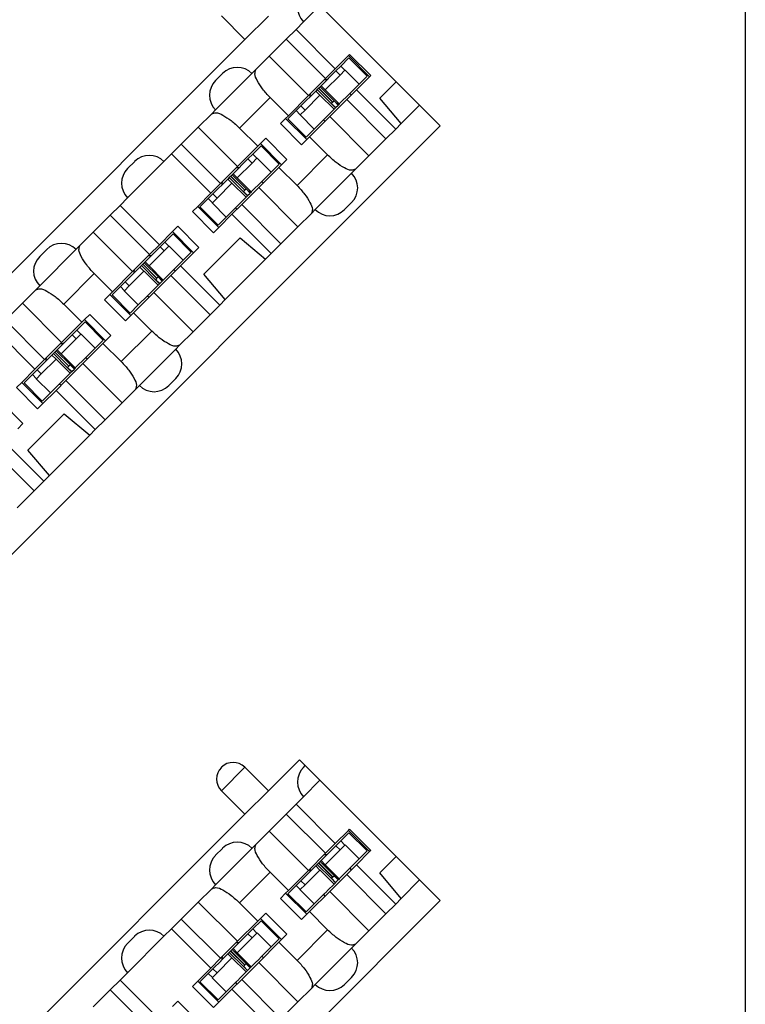
# Model space of a CAD drawing. Units: inches. Extents: x -8.5 to 8.5, y -5.5 to 5.5.
# Drawn here: x -3.8 to -2.9, y -2.8 to -1.6 of the extents above; entities that cross this region are included whole.
import ezdxf

# ---------------------------------------------------------------- set-up
doc = ezdxf.new("R2010")
doc.units = ezdxf.units.IN
doc.header["$MEASUREMENT"] = 0

# ---------------------------------------------------------------- blocks, each defined once
blk = doc.blocks.new('110IDC3_8__12', base_point=(-3.4629, -1.7805))
at = {"color": 7, "linetype": 'Continuous'}
for p, q in [((-3.3894, -1.6851), (-3.3993, -1.6951)), ((-3.3894, -1.6851), (-3.3674, -1.707)), ((-3.3993, -1.6951), (-3.405, -1.7008)), ((-3.405, -1.7008), (-3.4229, -1.7187)), ((-3.418, -1.7237), (-3.4001, -1.7057)), ((-3.4001, -1.7057), (-3.3944, -1.7)), ((-3.3944, -1.7), (-3.3941, -1.6998)), ((-3.3941, -1.6998), (-3.3772, -1.7167)), ((-3.3772, -1.7167), (-3.3674, -1.707)), ((-3.4257, -1.7215), (-3.4241, -1.7198)), ((-3.4229, -1.7187), (-3.4241, -1.7198)), ((-3.4241, -1.7198), (-3.4071, -1.7368)), ((-3.4229, -1.7187), (-3.418, -1.7237)), ((-3.3772, -1.7167), (-3.3883, -1.7279)), ((-3.4293, -1.725), (-3.4472, -1.743)), ((-3.4423, -1.7479), (-3.4244, -1.73)), ((-3.4276, -1.7233), (-3.4293, -1.725)), ((-3.4293, -1.725), (-3.4244, -1.73)), ((-3.4276, -1.7233), (-3.4259, -1.7217)), ((-3.4106, -1.7403), (-3.4276, -1.7233)), ((-3.4258, -1.7215), (-3.4259, -1.7216)), ((-3.4089, -1.7386), (-3.4259, -1.7216)), ((-3.4259, -1.7217), (-3.4259, -1.7216)), ((-3.4258, -1.7215), (-3.4257, -1.7215)), ((-3.4088, -1.7385), (-3.4258, -1.7215)), ((-3.4244, -1.73), (-3.4243, -1.7299)), ((-3.4243, -1.7299), (-3.4073, -1.7469)), ((-3.4011, -1.7406), (-3.418, -1.7237)), ((-3.3883, -1.7279), (-3.4011, -1.7406)), ((-3.3883, -1.7279), (-3.3865, -1.7297)), ((-3.4472, -1.743), (-3.4529, -1.7486)), ((-3.4106, -1.7403), (-3.4105, -1.7401)), ((-3.4057, -1.7453), (-3.4106, -1.7403)), ((-3.4105, -1.7401), (-3.409, -1.7386)), ((-3.4105, -1.7401), (-3.4055, -1.7451)), ((-3.4104, -1.74), (-3.4054, -1.745)), ((-3.409, -1.7386), (-3.4089, -1.7386)), ((-3.4088, -1.7384), (-3.4072, -1.7369)), ((-3.4088, -1.7385), (-3.4088, -1.7384)), ((-3.4073, -1.737), (-3.4023, -1.7419)), ((-3.4072, -1.7369), (-3.4071, -1.7368)), ((-3.4023, -1.7419), (-3.4072, -1.7369)), ((-3.4071, -1.7368), (-3.4021, -1.7417)), ((-3.4054, -1.745), (-3.4023, -1.7419)), ((-3.4021, -1.7417), (-3.4023, -1.7419)), ((-3.4023, -1.7419), (-3.4023, -1.7419)), ((-3.4011, -1.7406), (-3.4021, -1.7417)), ((-3.4529, -1.7486), (-3.4629, -1.7586)), ((-3.4482, -1.7538), (-3.448, -1.7536)), ((-3.4312, -1.7708), (-3.4482, -1.7538)), ((-3.448, -1.7536), (-3.4423, -1.7479)), ((-3.4073, -1.7469), (-3.4201, -1.7597)), ((-3.4057, -1.7453), (-3.4073, -1.7469)), ((-3.4055, -1.7451), (-3.4057, -1.7453)), ((-3.4055, -1.7451), (-3.4054, -1.745)), ((-3.4629, -1.7586), (-3.441, -1.7805)), ((-3.4201, -1.7597), (-3.4312, -1.7708)), ((-3.4201, -1.7597), (-3.4183, -1.7615)), ((-3.441, -1.7805), (-3.4312, -1.7708))]:
    blk.add_line(p, q, dxfattribs=at)
at = {"color": 3, "linetype": 'Continuous'}
for p, q in [((-3.3944, -1.7), (-3.3993, -1.6951)), ((-3.405, -1.7008), (-3.4001, -1.7057)), ((-3.409, -1.7386), (-3.4259, -1.7217)), ((-3.4088, -1.7384), (-3.4257, -1.7215)), ((-3.4423, -1.7479), (-3.4472, -1.743)), ((-3.4529, -1.7486), (-3.448, -1.7536))]:
    blk.add_line(p, q, dxfattribs=at)
blk = doc.blocks.new('110IDC3_7__13', base_point=(-3.569, -1.8866))
at = {"color": 7, "linetype": 'Continuous'}
for p, q in [((-3.4954, -1.7912), (-3.5054, -1.8011)), ((-3.4954, -1.7912), (-3.4735, -1.8131)), ((-3.5054, -1.8011), (-3.5111, -1.8068)), ((-3.5111, -1.8068), (-3.529, -1.8247)), ((-3.5241, -1.8297), (-3.5062, -1.8118)), ((-3.5062, -1.8118), (-3.5005, -1.8061)), ((-3.5005, -1.8061), (-3.5002, -1.8058)), ((-3.5002, -1.8058), (-3.4832, -1.8228)), ((-3.4832, -1.8228), (-3.4735, -1.8131)), ((-3.5337, -1.8294), (-3.532, -1.8277)), ((-3.532, -1.8277), (-3.5319, -1.8277)), ((-3.5319, -1.8276), (-3.5318, -1.8275)), ((-3.5149, -1.8446), (-3.5319, -1.8276)), ((-3.5319, -1.8276), (-3.5319, -1.8277)), ((-3.515, -1.8446), (-3.5319, -1.8277)), ((-3.5318, -1.8275), (-3.5301, -1.8259)), ((-3.529, -1.8247), (-3.5301, -1.8259)), ((-3.5301, -1.8259), (-3.5132, -1.8428)), ((-3.529, -1.8247), (-3.5241, -1.8297)), ((-3.4832, -1.8228), (-3.4944, -1.8339)), ((-3.5354, -1.8311), (-3.5533, -1.849)), ((-3.5483, -1.854), (-3.5304, -1.8361)), ((-3.5337, -1.8294), (-3.5354, -1.8311)), ((-3.5354, -1.8311), (-3.5304, -1.8361)), ((-3.5167, -1.8464), (-3.5337, -1.8294)), ((-3.5304, -1.836), (-3.5134, -1.853)), ((-3.5304, -1.8361), (-3.5304, -1.836)), ((-3.5071, -1.8467), (-3.5241, -1.8297)), ((-3.4944, -1.8339), (-3.5071, -1.8467)), ((-3.4944, -1.8339), (-3.4925, -1.8358)), ((-3.5533, -1.849), (-3.559, -1.8547)), ((-3.5167, -1.8464), (-3.5165, -1.8462)), ((-3.5118, -1.8514), (-3.5167, -1.8464)), ((-3.5165, -1.8462), (-3.515, -1.8447)), ((-3.5165, -1.8462), (-3.5116, -1.8511)), ((-3.5164, -1.8461), (-3.5115, -1.8511)), ((-3.515, -1.8447), (-3.515, -1.8446)), ((-3.5149, -1.8446), (-3.5148, -1.8445)), ((-3.5148, -1.8445), (-3.5133, -1.843)), ((-3.5134, -1.843), (-3.5084, -1.848)), ((-3.5118, -1.8514), (-3.5134, -1.853)), ((-3.5133, -1.843), (-3.5132, -1.8428)), ((-3.5084, -1.8479), (-3.5133, -1.843)), ((-3.5132, -1.8428), (-3.5082, -1.8478)), ((-3.5116, -1.8511), (-3.5118, -1.8514)), ((-3.5116, -1.8511), (-3.5115, -1.8511)), ((-3.5115, -1.8511), (-3.5084, -1.848)), ((-3.5082, -1.8478), (-3.5084, -1.8479)), ((-3.5084, -1.848), (-3.5084, -1.8479)), ((-3.5071, -1.8467), (-3.5082, -1.8478)), ((-3.559, -1.8547), (-3.569, -1.8647)), ((-3.5543, -1.8599), (-3.554, -1.8597)), ((-3.5373, -1.8769), (-3.5543, -1.8599)), ((-3.554, -1.8597), (-3.5483, -1.854)), ((-3.5262, -1.8658), (-3.5134, -1.853)), ((-3.569, -1.8647), (-3.547, -1.8866)), ((-3.5262, -1.8658), (-3.5373, -1.8769)), ((-3.5262, -1.8658), (-3.5244, -1.8676)), ((-3.547, -1.8866), (-3.5373, -1.8769))]:
    blk.add_line(p, q, dxfattribs=at)
at = {"color": 3, "linetype": 'Continuous'}
for p, q in [((-3.5005, -1.8061), (-3.5054, -1.8011)), ((-3.5111, -1.8068), (-3.5062, -1.8118)), ((-3.515, -1.8447), (-3.532, -1.8277)), ((-3.5148, -1.8445), (-3.5318, -1.8275)), ((-3.5483, -1.854), (-3.5533, -1.849)), ((-3.559, -1.8547), (-3.554, -1.8597))]:
    blk.add_line(p, q, dxfattribs=at)
blk = doc.blocks.new('110IDC3_6__15', base_point=(-3.675, -1.9927))
at = {"color": 7, "linetype": 'Continuous'}
for p, q in [((-3.6015, -1.8972), (-3.6115, -1.9072)), ((-3.6015, -1.8972), (-3.5796, -1.9191)), ((-3.6115, -1.9072), (-3.6172, -1.9129)), ((-3.6172, -1.9129), (-3.6351, -1.9308)), ((-3.6301, -1.9358), (-3.6122, -1.9178)), ((-3.6122, -1.9178), (-3.6065, -1.9122)), ((-3.6065, -1.9122), (-3.6063, -1.9119)), ((-3.6063, -1.9119), (-3.5893, -1.9289)), ((-3.5893, -1.9289), (-3.5796, -1.9191)), ((-3.6397, -1.9355), (-3.6381, -1.9338)), ((-3.6381, -1.9338), (-3.638, -1.9337)), ((-3.6379, -1.9336), (-3.638, -1.9337)), ((-3.621, -1.9507), (-3.638, -1.9337)), ((-3.6379, -1.9336), (-3.6362, -1.9319)), ((-3.6379, -1.9336), (-3.6379, -1.9336)), ((-3.621, -1.9506), (-3.6379, -1.9336)), ((-3.6351, -1.9308), (-3.6362, -1.9319)), ((-3.6362, -1.9319), (-3.6192, -1.9489)), ((-3.6351, -1.9308), (-3.6301, -1.9358)), ((-3.5893, -1.9289), (-3.6004, -1.94)), ((-3.6414, -1.9372), (-3.6594, -1.9551)), ((-3.6544, -1.96), (-3.6365, -1.9421)), ((-3.6397, -1.9355), (-3.6414, -1.9372)), ((-3.6414, -1.9372), (-3.6365, -1.9421)), ((-3.6228, -1.9524), (-3.6397, -1.9355)), ((-3.6365, -1.9421), (-3.6364, -1.9421)), ((-3.6364, -1.9421), (-3.6195, -1.959)), ((-3.6132, -1.9528), (-3.6301, -1.9358)), ((-3.6004, -1.94), (-3.6132, -1.9528)), ((-3.6004, -1.94), (-3.5986, -1.9418)), ((-3.6594, -1.9551), (-3.665, -1.9608)), ((-3.6228, -1.9524), (-3.6226, -1.9523)), ((-3.6179, -1.9574), (-3.6228, -1.9524)), ((-3.6226, -1.9523), (-3.6211, -1.9508)), ((-3.6226, -1.9523), (-3.6176, -1.9572)), ((-3.6225, -1.9522), (-3.6175, -1.9571)), ((-3.6211, -1.9508), (-3.621, -1.9507)), ((-3.621, -1.9506), (-3.6209, -1.9506)), ((-3.6209, -1.9506), (-3.6194, -1.949)), ((-3.6179, -1.9574), (-3.6195, -1.959)), ((-3.6194, -1.949), (-3.6192, -1.9489)), ((-3.6144, -1.954), (-3.6194, -1.949)), ((-3.6194, -1.9491), (-3.6145, -1.954)), ((-3.6192, -1.9489), (-3.6143, -1.9538)), ((-3.6176, -1.9572), (-3.6179, -1.9574)), ((-3.6176, -1.9572), (-3.6175, -1.9571)), ((-3.6175, -1.9571), (-3.6145, -1.954)), ((-3.6145, -1.954), (-3.6144, -1.954)), ((-3.6143, -1.9538), (-3.6144, -1.954)), ((-3.6132, -1.9528), (-3.6143, -1.9538)), ((-3.665, -1.9608), (-3.675, -1.9708)), ((-3.6604, -1.966), (-3.6601, -1.9657)), ((-3.6434, -1.9829), (-3.6604, -1.966)), ((-3.6601, -1.9657), (-3.6544, -1.96)), ((-3.6195, -1.959), (-3.6323, -1.9718)), ((-3.675, -1.9708), (-3.6531, -1.9927)), ((-3.6323, -1.9718), (-3.6434, -1.9829)), ((-3.6323, -1.9718), (-3.6304, -1.9736)), ((-3.6531, -1.9927), (-3.6434, -1.9829))]:
    blk.add_line(p, q, dxfattribs=at)
at = {"color": 3, "linetype": 'Continuous'}
for p, q in [((-3.6065, -1.9122), (-3.6115, -1.9072)), ((-3.6172, -1.9129), (-3.6122, -1.9178)), ((-3.6211, -1.9508), (-3.6381, -1.9338)), ((-3.6209, -1.9506), (-3.6379, -1.9336)), ((-3.6544, -1.96), (-3.6594, -1.9551)), ((-3.665, -1.9608), (-3.6601, -1.9657))]:
    blk.add_line(p, q, dxfattribs=at)
blk = doc.blocks.new('110IDC3_5__16', base_point=(-3.7811, -2.0987))
at = {"color": 7, "linetype": 'Continuous'}
for p, q in [((-3.7076, -2.0033), (-3.7175, -2.0133)), ((-3.7076, -2.0033), (-3.6856, -2.0252)), ((-3.7175, -2.0133), (-3.7232, -2.019)), ((-3.7232, -2.019), (-3.7411, -2.0369)), ((-3.7362, -2.0418), (-3.7183, -2.0239)), ((-3.7183, -2.0239), (-3.7126, -2.0182)), ((-3.7126, -2.0182), (-3.7123, -2.018)), ((-3.7123, -2.018), (-3.6954, -2.0349)), ((-3.6954, -2.0349), (-3.6856, -2.0252)), ((-3.7458, -2.0415), (-3.7441, -2.0399)), ((-3.744, -2.0397), (-3.7441, -2.0398)), ((-3.7441, -2.0399), (-3.7441, -2.0398)), ((-3.7271, -2.0568), (-3.7441, -2.0398)), ((-3.744, -2.0397), (-3.7439, -2.0397)), ((-3.727, -2.0567), (-3.744, -2.0397)), ((-3.7439, -2.0397), (-3.7423, -2.038)), ((-3.7411, -2.0369), (-3.7423, -2.038)), ((-3.7423, -2.038), (-3.7253, -2.055)), ((-3.7411, -2.0369), (-3.7362, -2.0418)), ((-3.6954, -2.0349), (-3.7065, -2.0461)), ((-3.7475, -2.0432), (-3.7654, -2.0612)), ((-3.7605, -2.0661), (-3.7426, -2.0482)), ((-3.7458, -2.0415), (-3.7475, -2.0432)), ((-3.7475, -2.0432), (-3.7426, -2.0482)), ((-3.7288, -2.0585), (-3.7458, -2.0415)), ((-3.7426, -2.0482), (-3.7425, -2.0481)), ((-3.7425, -2.0481), (-3.7255, -2.0651)), ((-3.7193, -2.0588), (-3.7362, -2.0418)), ((-3.7065, -2.0461), (-3.7193, -2.0588)), ((-3.7065, -2.0461), (-3.7047, -2.0479)), ((-3.7654, -2.0612), (-3.7711, -2.0668)), ((-3.7255, -2.0651), (-3.7383, -2.0779)), ((-3.7288, -2.0585), (-3.7287, -2.0583)), ((-3.7239, -2.0635), (-3.7288, -2.0585)), ((-3.7287, -2.0583), (-3.7272, -2.0568)), ((-3.7287, -2.0583), (-3.7237, -2.0633)), ((-3.7286, -2.0582), (-3.7236, -2.0632)), ((-3.7272, -2.0568), (-3.7271, -2.0568)), ((-3.727, -2.0566), (-3.7254, -2.0551)), ((-3.727, -2.0567), (-3.727, -2.0566)), ((-3.7255, -2.0552), (-3.7205, -2.0601)), ((-3.7239, -2.0635), (-3.7255, -2.0651)), ((-3.7254, -2.0551), (-3.7253, -2.055)), ((-3.7205, -2.0601), (-3.7254, -2.0551)), ((-3.7253, -2.055), (-3.7203, -2.0599)), ((-3.7237, -2.0633), (-3.7239, -2.0635)), ((-3.7237, -2.0633), (-3.7236, -2.0632)), ((-3.7236, -2.0632), (-3.7205, -2.0601)), ((-3.7203, -2.0599), (-3.7205, -2.0601)), ((-3.7205, -2.0601), (-3.7205, -2.0601)), ((-3.7193, -2.0588), (-3.7203, -2.0599)), ((-3.7711, -2.0668), (-3.7811, -2.0768)), ((-3.7811, -2.0768), (-3.7592, -2.0987)), ((-3.7664, -2.072), (-3.7662, -2.0718)), ((-3.7494, -2.089), (-3.7664, -2.072)), ((-3.7662, -2.0718), (-3.7605, -2.0661)), ((-3.7383, -2.0779), (-3.7494, -2.089)), ((-3.7383, -2.0779), (-3.7365, -2.0797)), ((-3.7592, -2.0987), (-3.7494, -2.089))]:
    blk.add_line(p, q, dxfattribs=at)
at = {"color": 3, "linetype": 'Continuous'}
for p, q in [((-3.7126, -2.0182), (-3.7175, -2.0133)), ((-3.7232, -2.019), (-3.7183, -2.0239)), ((-3.7272, -2.0568), (-3.7441, -2.0399)), ((-3.727, -2.0566), (-3.7439, -2.0397)), ((-3.7605, -2.0661), (-3.7654, -2.0612)), ((-3.7711, -2.0668), (-3.7662, -2.0718))]:
    blk.add_line(p, q, dxfattribs=at)
blk = doc.blocks.new('110DConnectingBlock6_1__20', base_point=(-4.2933, -2.6111))
at = {"color": 7, "linetype": 'Continuous'}
for p, q in [((-3.4441, -1.6417), (-3.4243, -1.6219)), ((-3.4243, -1.6219), (-3.3324, -1.7138)), ((-3.5148, -1.6629), (-3.5432, -1.6345)), ((-3.5148, -1.6629), (-3.4865, -1.6346)), ((-3.4532, -1.6508), (-3.4441, -1.6417)), ((-3.465, -1.6625), (-3.4532, -1.6508)), ((-3.4059, -1.6982), (-3.4532, -1.6508)), ((-4.2276, -2.3756), (-3.5148, -1.6629)), ((-3.4855, -1.683), (-3.465, -1.6625)), ((-3.4176, -1.7099), (-3.465, -1.6625)), ((-3.5015, -1.6991), (-3.4855, -1.683)), ((-3.4381, -1.7304), (-3.4855, -1.683)), ((-3.4059, -1.6982), (-3.39, -1.6823)), ((-3.39, -1.6823), (-3.3886, -1.6809)), ((-3.39, -1.6823), (-3.3646, -1.7078)), ((-3.3886, -1.6809), (-3.3631, -1.7064)), ((-3.5502, -1.7124), (-3.5417, -1.7039)), ((-3.5063, -1.7039), (-3.5502, -1.7477)), ((-3.5015, -1.6991), (-3.5063, -1.7039)), ((-3.4176, -1.7099), (-3.4059, -1.6982)), ((-3.3646, -1.7078), (-3.3804, -1.7236)), ((-3.3631, -1.7064), (-3.3646, -1.7078)), ((-3.4381, -1.7304), (-3.4176, -1.7099)), ((-3.3521, -1.7335), (-3.3324, -1.7138)), ((-3.3324, -1.7138), (-3.3041, -1.7421)), ((-3.4624, -1.7548), (-3.4844, -1.7328)), ((-3.4624, -1.7548), (-3.4381, -1.7304)), ((-3.3804, -1.7236), (-3.3921, -1.7354)), ((-3.333, -1.771), (-3.3804, -1.7236)), ((-3.3921, -1.7354), (-3.4126, -1.7559)), ((-3.3448, -1.7827), (-3.3921, -1.7354)), ((-3.3263, -1.7643), (-3.3521, -1.7335)), ((-3.3041, -1.7421), (-3.3263, -1.7643)), ((-3.3041, -1.7421), (-3.2793, -1.7668)), ((-3.571, -1.7686), (-3.5549, -1.7525)), ((-3.5502, -1.7477), (-3.5549, -1.7525)), ((-3.4657, -1.758), (-3.4624, -1.7548)), ((-3.4126, -1.7559), (-3.437, -1.7802)), ((-3.3653, -1.8032), (-3.4126, -1.7559)), ((-3.2793, -1.7668), (-4.1236, -2.6111)), ((-3.472, -1.7643), (-3.4657, -1.758)), ((-3.4466, -1.7898), (-3.472, -1.7643)), ((-3.4657, -1.758), (-3.4402, -1.7834)), ((-3.3263, -1.7643), (-3.333, -1.771)), ((-3.5915, -1.7891), (-3.571, -1.7686)), ((-3.5237, -1.816), (-3.571, -1.7686)), ((-3.5212, -1.7697), (-3.4993, -1.7916)), ((-3.437, -1.7802), (-3.4402, -1.7834)), ((-3.4151, -1.8021), (-3.437, -1.7802)), ((-3.333, -1.771), (-3.3448, -1.7827)), ((-3.6033, -1.8008), (-3.5915, -1.7891)), ((-3.5442, -1.8365), (-3.5915, -1.7891)), ((-3.5237, -1.816), (-3.4993, -1.7916)), ((-3.4993, -1.7916), (-3.4961, -1.7884)), ((-3.4961, -1.7884), (-3.4897, -1.782)), ((-3.4961, -1.7884), (-3.4706, -1.8138)), ((-3.4897, -1.782), (-3.4643, -1.8075)), ((-3.4402, -1.7834), (-3.4466, -1.7898)), ((-3.3448, -1.7827), (-3.3653, -1.8032)), ((-3.6124, -1.81), (-3.6033, -1.8008)), ((-3.5559, -1.8482), (-3.6033, -1.8008)), ((-3.3653, -1.8032), (-3.3813, -1.8193)), ((-3.6562, -1.8184), (-3.6477, -1.81)), ((-3.6562, -1.8538), (-3.6124, -1.81)), ((-3.4706, -1.8138), (-3.4738, -1.8171)), ((-3.4643, -1.8075), (-3.4706, -1.8138)), ((-3.5442, -1.8365), (-3.5237, -1.816)), ((-3.4738, -1.8171), (-3.4982, -1.8414)), ((-3.4738, -1.8171), (-3.4519, -1.839)), ((-3.43, -1.8679), (-3.3861, -1.8241)), ((-3.3861, -1.8241), (-3.3813, -1.8193)), ((-3.5559, -1.8482), (-3.5442, -1.8365)), ((-3.5717, -1.864), (-3.5559, -1.8482)), ((-3.4982, -1.8414), (-3.5187, -1.8619)), ((-3.4508, -1.8888), (-3.4982, -1.8414)), ((-3.6771, -1.8747), (-3.6654, -1.8629)), ((-3.6654, -1.8629), (-3.6562, -1.8538)), ((-3.618, -1.9103), (-3.6654, -1.8629)), ((-3.5187, -1.8619), (-3.5304, -1.8736)), ((-3.4713, -1.9093), (-3.5187, -1.8619)), ((-3.3861, -1.8595), (-3.3946, -1.8679)), ((-3.6976, -1.8952), (-3.6771, -1.8747)), ((-3.6297, -1.922), (-3.6771, -1.8747)), ((-3.5781, -1.8704), (-3.5717, -1.864)), ((-3.5526, -1.8959), (-3.5781, -1.8704)), ((-3.5717, -1.864), (-3.5463, -1.8895)), ((-3.5304, -1.8736), (-3.5463, -1.8895)), ((-3.483, -1.921), (-3.5304, -1.8736)), ((-3.4347, -1.8727), (-3.4508, -1.8888)), ((-3.4347, -1.8727), (-3.43, -1.8679)), ((-3.7137, -1.9112), (-3.6976, -1.8952)), ((-3.6502, -1.9425), (-3.6976, -1.8952)), ((-3.618, -1.9103), (-3.6021, -1.8945)), ((-3.6021, -1.8945), (-3.5958, -1.8881)), ((-3.6021, -1.8945), (-3.5767, -1.9199)), ((-3.5958, -1.8881), (-3.5703, -1.9135)), ((-3.5463, -1.8895), (-3.5526, -1.8959)), ((-3.4508, -1.8888), (-3.4713, -1.9093)), ((-3.6297, -1.922), (-3.618, -1.9103)), ((-3.5643, -1.9457), (-3.5205, -1.9019)), ((-3.5205, -1.9019), (-3.4898, -1.9277)), ((-3.4713, -1.9093), (-3.483, -1.921)), ((-3.7623, -1.9245), (-3.7538, -1.916)), ((-3.7185, -1.916), (-3.7623, -1.9599)), ((-3.7137, -1.9112), (-3.7185, -1.916)), ((-3.6502, -1.9425), (-3.6297, -1.922)), ((-3.5767, -1.9199), (-3.5925, -1.9358)), ((-3.5703, -1.9135), (-3.5767, -1.9199)), ((-3.483, -1.921), (-3.4898, -1.9277)), ((-3.4898, -1.9277), (-3.5385, -1.9764)), ((-3.6746, -1.9669), (-3.6965, -1.945)), ((-3.6746, -1.9669), (-3.6502, -1.9425)), ((-3.5925, -1.9358), (-3.6043, -1.9475)), ((-3.5452, -1.9831), (-3.5925, -1.9358)), ((-3.5385, -1.9764), (-3.5643, -1.9457)), ((-3.6043, -1.9475), (-3.6248, -1.968)), ((-3.5569, -1.9949), (-3.6043, -1.9475)), ((-3.7832, -1.9807), (-3.7671, -1.9646)), ((-3.7623, -1.9599), (-3.7671, -1.9646)), ((-3.6842, -1.9765), (-3.6778, -1.9701)), ((-3.6778, -1.9701), (-3.6746, -1.9669)), ((-3.6778, -1.9701), (-3.6523, -1.9956)), ((-3.6248, -1.968), (-3.6491, -1.9923)), ((-3.5774, -2.0154), (-3.6248, -1.968)), ((-3.8037, -2.0012), (-3.7832, -1.9807)), ((-3.7358, -2.0281), (-3.7832, -1.9807)), ((-3.7333, -1.9818), (-3.7114, -2.0037)), ((-3.6587, -2.0019), (-3.6842, -1.9765)), ((-3.5385, -1.9764), (-3.5452, -1.9831)), ((-3.6491, -1.9923), (-3.6523, -1.9956)), ((-3.6272, -2.0143), (-3.6491, -1.9923)), ((-3.5452, -1.9831), (-3.5569, -1.9949)), ((-3.7563, -2.0486), (-3.8037, -2.0012)), ((-3.7358, -2.0281), (-3.7114, -2.0037)), ((-3.7114, -2.0037), (-3.7082, -2.0005)), ((-3.7082, -2.0005), (-3.7018, -1.9942)), ((-3.7082, -2.0005), (-3.6828, -2.026)), ((-3.7018, -1.9942), (-3.6764, -2.0196)), ((-3.6523, -1.9956), (-3.6587, -2.0019)), ((-3.5569, -1.9949), (-3.5774, -2.0154)), ((-3.768, -2.0603), (-3.8154, -2.0129)), ((-3.5774, -2.0154), (-3.5935, -2.0315)), ((-3.7563, -2.0486), (-3.7358, -2.0281)), ((-3.686, -2.0292), (-3.7103, -2.0536)), ((-3.6828, -2.026), (-3.686, -2.0292)), ((-3.686, -2.0292), (-3.6641, -2.0511)), ((-3.6764, -2.0196), (-3.6828, -2.026)), ((-3.6421, -2.0801), (-3.5983, -2.0362)), ((-3.5983, -2.0362), (-3.5935, -2.0315)), ((-3.768, -2.0603), (-3.7563, -2.0486)), ((-3.7839, -2.0762), (-3.768, -2.0603)), ((-3.7103, -2.0536), (-3.7308, -2.0741)), ((-3.663, -2.1009), (-3.7103, -2.0536)), ((-3.7902, -2.0825), (-3.7839, -2.0762)), ((-3.7839, -2.0762), (-3.7584, -2.1016)), ((-3.7308, -2.0741), (-3.7426, -2.0858)), ((-3.6835, -2.1214), (-3.7308, -2.0741)), ((-3.5983, -2.0716), (-3.6067, -2.0801)), ((-3.7648, -2.108), (-3.7902, -2.0825)), ((-3.7426, -2.0858), (-3.7584, -2.1016)), ((-3.6952, -2.1332), (-3.7426, -2.0858)), ((-3.6469, -2.0848), (-3.663, -2.1009)), ((-3.6469, -2.0848), (-3.6421, -2.0801)), ((-3.8079, -2.1002), (-3.7825, -2.1257)), ((-3.7584, -2.1016), (-3.7648, -2.108)), ((-3.663, -2.1009), (-3.6835, -2.1214)), ((-3.7764, -2.1578), (-3.7326, -2.1141)), ((-3.7326, -2.1141), (-3.7019, -2.1399)), ((-3.6835, -2.1214), (-3.6952, -2.1332)), ((-3.7825, -2.1257), (-3.7888, -2.132)), ((-3.6952, -2.1332), (-3.7019, -2.1399)), ((-3.7573, -2.1953), (-3.8047, -2.1479)), ((-3.7019, -2.1399), (-3.7506, -2.1886)), ((-3.769, -2.207), (-3.8164, -2.1596)), ((-3.7506, -2.1886), (-3.7764, -2.1578)), ((-3.7573, -2.1953), (-3.769, -2.207)), ((-3.7506, -2.1886), (-3.7573, -2.1953)), ((-3.769, -2.207), (-3.7895, -2.2275))]:
    blk.add_line(p, q, dxfattribs=at)
at = {"color": 3, "linetype": 'Continuous'}
for p, q in [((-3.5212, -1.7697), (-3.4844, -1.7328)), ((-3.4151, -1.8021), (-3.4519, -1.839)), ((-3.7333, -1.9818), (-3.6965, -1.945)), ((-3.6272, -2.0143), (-3.6641, -2.0511))]:
    blk.add_line(p, q, dxfattribs=at)
at = {"color": 7, "linetype": 'Continuous'}
for centre, start, end in [((-3.4264, -1.624), 135, -135), ((-3.524, -1.7216), 45, 135), ((-3.5325, -1.7301), 135, -135), ((-3.6301, -1.8276), 45, 135), ((-3.6386, -1.8361), 135, -135), ((-3.4038, -1.8418), -45, 45), ((-3.4123, -1.8503), -135, -45), ((-3.7361, -1.9337), 45, 135), ((-3.7446, -1.9422), 135, -135), ((-3.6159, -2.0539), -45, 45), ((-3.6244, -2.0624), -135, -45)]:
    blk.add_arc(centre, 0.025, start, end, dxfattribs=at)
for points, knots in [([(-3.4844, -1.7328), (-3.4875, -1.7295), (-3.4935, -1.7232), (-3.4994, -1.7136), (-3.5037, -1.7053), (-3.5021, -1.7008), (-3.5015, -1.6991)], [0, 0, 0, 0, 0.01380531, 0.02575666, 0.03443414, 0.03968267, 0.03968267, 0.03968267, 0.03968267]), ([(-3.5549, -1.7525), (-3.5532, -1.7519), (-3.5487, -1.7503), (-3.5404, -1.7546), (-3.5309, -1.7606), (-3.5246, -1.7665), (-3.5212, -1.7697)], [0, 0, 0, 0, 0.00524853, 0.01392601, 0.02587736, 0.03968267, 0.03968267, 0.03968267, 0.03968267]), ([(-3.3813, -1.8193), (-3.383, -1.8199), (-3.3876, -1.8215), (-3.3959, -1.8172), (-3.4054, -1.8112), (-3.4117, -1.8053), (-3.4151, -1.8021)], [0, 0, 0, 0, 0.00524853, 0.01392601, 0.02587736, 0.03968267, 0.03968267, 0.03968267, 0.03968267]), ([(-3.4519, -1.839), (-3.4487, -1.8424), (-3.4428, -1.8487), (-3.4369, -1.8582), (-3.4326, -1.8665), (-3.4341, -1.871), (-3.4347, -1.8727)], [0, 0, 0, 0, 0.01380531, 0.02575666, 0.03443414, 0.03968267, 0.03968267, 0.03968267, 0.03968267]), ([(-3.6965, -1.945), (-3.6997, -1.9416), (-3.7056, -1.9353), (-3.7116, -1.9258), (-3.7158, -1.9175), (-3.7143, -1.9129), (-3.7137, -1.9112)], [0, 0, 0, 0, 0.01380531, 0.02575666, 0.03443414, 0.03968267, 0.03968267, 0.03968267, 0.03968267]), ([(-3.7671, -1.9646), (-3.7654, -1.964), (-3.7609, -1.9625), (-3.7526, -1.9668), (-3.743, -1.9727), (-3.7367, -1.9786), (-3.7333, -1.9818)], [0, 0, 0, 0, 0.00524853, 0.01392601, 0.02587736, 0.03968267, 0.03968267, 0.03968267, 0.03968267]), ([(-3.5935, -2.0315), (-3.5952, -2.032), (-3.5997, -2.0336), (-3.608, -2.0293), (-3.6175, -2.0234), (-3.6238, -2.0174), (-3.6272, -2.0143)], [0, 0, 0, 0, 0.00524853, 0.01392601, 0.02587736, 0.03968267, 0.03968267, 0.03968267, 0.03968267]), ([(-3.6641, -2.0511), (-3.6609, -2.0545), (-3.6549, -2.0608), (-3.649, -2.0703), (-3.6447, -2.0786), (-3.6463, -2.0831), (-3.6469, -2.0848)], [0, 0, 0, 0, 0.01380531, 0.02575666, 0.03443414, 0.03968267, 0.03968267, 0.03968267, 0.03968267])]:
    blk.add_open_spline(points, degree=3, knots=knots, dxfattribs=at)
blk = doc.blocks.new('110DAssy13__21', base_point=(-4.2933, -2.6111))
for name, p in [('110DConnectingBlock6_1__20', (-4.2933, -2.6111)), ('110IDC3_8__12', (-3.4629, -1.7805)), ('110IDC3_7__13', (-3.569, -1.8866)), ('110IDC3_6__15', (-3.675, -1.9927)), ('110IDC3_5__16', (-3.7811, -2.0987))]:
    blk.add_blockref(name, p)
blk = doc.blocks.new('110DAssy13_stp_2_1_3__22', base_point=(-4.2933, -2.6111))
blk.add_blockref('110DAssy13__21', (-4.2933, -2.6111))
blk = doc.blocks.new('110IDC3_8__24', base_point=(-3.4629, -2.7145))
at = {"color": 7, "linetype": 'Continuous'}
for p, q in [((-3.3894, -2.6191), (-3.3993, -2.629)), ((-3.3894, -2.6191), (-3.3674, -2.641)), ((-3.405, -2.6347), (-3.4149, -2.6446)), ((-3.3993, -2.629), (-3.405, -2.6347)), ((-3.4001, -2.6397), (-3.3944, -2.634)), ((-3.3944, -2.634), (-3.3941, -2.6337)), ((-3.3941, -2.6337), (-3.3772, -2.6507)), ((-3.418, -2.6576), (-3.4001, -2.6397)), ((-3.4157, -2.6454), (-3.418, -2.6477)), ((-3.4157, -2.6454), (-3.4156, -2.6453)), ((-3.4156, -2.6453), (-3.4149, -2.6446)), ((-3.3772, -2.6507), (-3.3674, -2.641)), ((-3.4276, -2.6573), (-3.4293, -2.659)), ((-3.4276, -2.6573), (-3.4259, -2.6556)), ((-3.4106, -2.6743), (-3.4276, -2.6573)), ((-3.4258, -2.6555), (-3.4259, -2.6556)), ((-3.4089, -2.6725), (-3.4259, -2.6556)), ((-3.4259, -2.6556), (-3.4259, -2.6556)), ((-3.4258, -2.6555), (-3.4257, -2.6554)), ((-3.4088, -2.6725), (-3.4258, -2.6555)), ((-3.4257, -2.6554), (-3.4241, -2.6538)), ((-3.4229, -2.6526), (-3.4241, -2.6538)), ((-3.4241, -2.6538), (-3.4071, -2.6707)), ((-3.418, -2.6477), (-3.4229, -2.6526)), ((-3.4229, -2.6526), (-3.418, -2.6576)), ((-3.4011, -2.6746), (-3.418, -2.6576)), ((-3.3772, -2.6507), (-3.3883, -2.6618)), ((-3.4375, -2.6672), (-3.4472, -2.6769)), ((-3.4423, -2.6819), (-3.4244, -2.664)), ((-3.4375, -2.6672), (-3.4374, -2.6671)), ((-3.4374, -2.6671), (-3.4367, -2.6663)), ((-3.4293, -2.659), (-3.4367, -2.6663)), ((-3.4293, -2.659), (-3.4244, -2.664)), ((-3.4244, -2.664), (-3.4243, -2.6639)), ((-3.4243, -2.6639), (-3.4073, -2.6809)), ((-3.3942, -2.6678), (-3.4011, -2.6746)), ((-3.3942, -2.6678), (-3.3937, -2.6672)), ((-3.393, -2.6665), (-3.3937, -2.6672)), ((-3.393, -2.6665), (-3.3929, -2.6664)), ((-3.3883, -2.6618), (-3.3929, -2.6664)), ((-3.3883, -2.6618), (-3.3865, -2.6637)), ((-3.4472, -2.6769), (-3.4529, -2.6826)), ((-3.448, -2.6876), (-3.4423, -2.6819)), ((-3.4073, -2.6809), (-3.4147, -2.6883)), ((-3.4106, -2.6743), (-3.4105, -2.6741)), ((-3.4057, -2.6793), (-3.4106, -2.6743)), ((-3.4105, -2.6741), (-3.409, -2.6726)), ((-3.4105, -2.6741), (-3.4055, -2.679)), ((-3.4104, -2.674), (-3.4054, -2.679)), ((-3.409, -2.6726), (-3.4089, -2.6725)), ((-3.4088, -2.6724), (-3.4072, -2.6709)), ((-3.4088, -2.6725), (-3.4088, -2.6724)), ((-3.4073, -2.6709), (-3.4023, -2.6759)), ((-3.4057, -2.6793), (-3.4073, -2.6809)), ((-3.4072, -2.6709), (-3.4071, -2.6707)), ((-3.4023, -2.6758), (-3.4072, -2.6709)), ((-3.4071, -2.6707), (-3.4021, -2.6757)), ((-3.4055, -2.679), (-3.4057, -2.6793)), ((-3.4055, -2.679), (-3.4054, -2.679)), ((-3.4054, -2.679), (-3.4023, -2.6759)), ((-3.4021, -2.6757), (-3.4023, -2.6758)), ((-3.4023, -2.6759), (-3.4023, -2.6758)), ((-3.4011, -2.6746), (-3.4021, -2.6757)), ((-3.4529, -2.6826), (-3.4629, -2.6926)), ((-3.4629, -2.6926), (-3.441, -2.7145)), ((-3.4482, -2.6878), (-3.448, -2.6876)), ((-3.4312, -2.7048), (-3.4482, -2.6878)), ((-3.4201, -2.6937), (-3.4312, -2.7048)), ((-3.4162, -2.6898), (-3.4201, -2.6937)), ((-3.4201, -2.6937), (-3.4183, -2.6955)), ((-3.4162, -2.6898), (-3.4156, -2.6891)), ((-3.4155, -2.6891), (-3.4156, -2.6891)), ((-3.4149, -2.6884), (-3.4155, -2.6891)), ((-3.4149, -2.6884), (-3.4147, -2.6883)), ((-3.441, -2.7145), (-3.4312, -2.7048))]:
    blk.add_line(p, q, dxfattribs=at)
at = {"color": 3, "linetype": 'Continuous'}
for p, q in [((-3.405, -2.6347), (-3.4001, -2.6397)), ((-3.3944, -2.634), (-3.3993, -2.629)), ((-3.409, -2.6726), (-3.4259, -2.6556)), ((-3.4088, -2.6724), (-3.4257, -2.6554)), ((-3.4423, -2.6819), (-3.4472, -2.6769)), ((-3.4529, -2.6826), (-3.448, -2.6876))]:
    blk.add_line(p, q, dxfattribs=at)
blk = doc.blocks.new('110IDC3_7__25', base_point=(-3.569, -2.8206))
at = {"color": 7, "linetype": 'Continuous'}
for p, q in [((-3.4954, -2.7251), (-3.5054, -2.7351)), ((-3.4954, -2.7251), (-3.4735, -2.747)), ((-3.5111, -2.7408), (-3.521, -2.7506)), ((-3.5054, -2.7351), (-3.5111, -2.7408)), ((-3.5062, -2.7458), (-3.5005, -2.7401)), ((-3.5005, -2.7401), (-3.5002, -2.7398)), ((-3.5002, -2.7398), (-3.4832, -2.7568)), ((-3.5218, -2.7515), (-3.529, -2.7587)), ((-3.5241, -2.7637), (-3.5062, -2.7458)), ((-3.5218, -2.7515), (-3.5217, -2.7514)), ((-3.5217, -2.7514), (-3.521, -2.7506)), ((-3.4832, -2.7568), (-3.4735, -2.747)), ((-3.5354, -2.7651), (-3.5427, -2.7724)), ((-3.5337, -2.7634), (-3.5354, -2.7651)), ((-3.5354, -2.7651), (-3.5304, -2.77)), ((-3.5337, -2.7634), (-3.532, -2.7617)), ((-3.5167, -2.7803), (-3.5337, -2.7634)), ((-3.532, -2.7617), (-3.5319, -2.7616)), ((-3.5319, -2.7616), (-3.5318, -2.7615)), ((-3.5319, -2.7616), (-3.5319, -2.7616)), ((-3.515, -2.7786), (-3.5319, -2.7616)), ((-3.5149, -2.7785), (-3.5319, -2.7616)), ((-3.5318, -2.7615), (-3.5301, -2.7598)), ((-3.529, -2.7587), (-3.5301, -2.7598)), ((-3.5301, -2.7598), (-3.5132, -2.7768)), ((-3.529, -2.7587), (-3.5241, -2.7637)), ((-3.5071, -2.7807), (-3.5241, -2.7637)), ((-3.4832, -2.7568), (-3.4944, -2.7679)), ((-3.5436, -2.7733), (-3.5533, -2.783)), ((-3.5483, -2.7879), (-3.5304, -2.77)), ((-3.5436, -2.7733), (-3.5435, -2.7732)), ((-3.5435, -2.7732), (-3.5427, -2.7724)), ((-3.5304, -2.77), (-3.5304, -2.77)), ((-3.5304, -2.77), (-3.5134, -2.7869)), ((-3.5148, -2.7785), (-3.5133, -2.7769)), ((-3.5134, -2.777), (-3.5084, -2.7819)), ((-3.5133, -2.7769), (-3.5132, -2.7768)), ((-3.5084, -2.7819), (-3.5133, -2.7769)), ((-3.5132, -2.7768), (-3.5082, -2.7817)), ((-3.5071, -2.7807), (-3.5003, -2.7738)), ((-3.5003, -2.7738), (-3.4997, -2.7733)), ((-3.499, -2.7726), (-3.4997, -2.7733)), ((-3.499, -2.7726), (-3.4944, -2.7679)), ((-3.4944, -2.7679), (-3.4925, -2.7697)), ((-3.559, -2.7887), (-3.569, -2.7987)), ((-3.5533, -2.783), (-3.559, -2.7887)), ((-3.554, -2.7936), (-3.5483, -2.7879)), ((-3.5134, -2.7869), (-3.5208, -2.7944)), ((-3.5167, -2.7803), (-3.5165, -2.7802)), ((-3.5118, -2.7853), (-3.5167, -2.7803)), ((-3.5165, -2.7802), (-3.515, -2.7787)), ((-3.5165, -2.7802), (-3.5116, -2.7851)), ((-3.5164, -2.7801), (-3.5115, -2.785)), ((-3.515, -2.7787), (-3.515, -2.7786)), ((-3.5149, -2.7785), (-3.5148, -2.7785)), ((-3.5118, -2.7853), (-3.5134, -2.7869)), ((-3.5116, -2.7851), (-3.5118, -2.7853)), ((-3.5116, -2.7851), (-3.5115, -2.785)), ((-3.5115, -2.785), (-3.5084, -2.7819)), ((-3.5082, -2.7817), (-3.5084, -2.7819)), ((-3.5084, -2.7819), (-3.5084, -2.7819)), ((-3.5071, -2.7807), (-3.5082, -2.7817)), ((-3.569, -2.7987), (-3.547, -2.8206)), ((-3.5543, -2.7939), (-3.554, -2.7936)), ((-3.5373, -2.8109), (-3.5543, -2.7939)), ((-3.5262, -2.7997), (-3.5373, -2.8109)), ((-3.5223, -2.7958), (-3.5262, -2.7997)), ((-3.5262, -2.7997), (-3.5244, -2.8016)), ((-3.5223, -2.7958), (-3.5217, -2.7952)), ((-3.5216, -2.7951), (-3.5217, -2.7952)), ((-3.521, -2.7945), (-3.5216, -2.7951)), ((-3.521, -2.7945), (-3.5208, -2.7944)), ((-3.547, -2.8206), (-3.5373, -2.8109))]:
    blk.add_line(p, q, dxfattribs=at)
at = {"color": 3, "linetype": 'Continuous'}
for p, q in [((-3.5111, -2.7408), (-3.5062, -2.7458)), ((-3.5005, -2.7401), (-3.5054, -2.7351)), ((-3.515, -2.7787), (-3.532, -2.7617)), ((-3.5148, -2.7785), (-3.5318, -2.7615)), ((-3.559, -2.7887), (-3.554, -2.7936)), ((-3.5483, -2.7879), (-3.5533, -2.783))]:
    blk.add_line(p, q, dxfattribs=at)
blk = doc.blocks.new('110DConnectingBlock6_1__31', base_point=(-4.2933, -3.5451))
at = {"color": 7, "linetype": 'Continuous'}
for p, q in [((-3.4865, -2.5686), (-3.4491, -2.5311)), ((-3.4491, -2.5311), (-3.442, -2.5382)), ((-3.4441, -2.5403), (-3.442, -2.5382)), ((-3.442, -2.5382), (-3.4243, -2.5558)), ((-3.5432, -2.5404), (-3.543, -2.5401)), ((-3.4865, -2.5686), (-3.515, -2.5401)), ((-3.4441, -2.5756), (-3.4243, -2.5558)), ((-3.4243, -2.5558), (-3.3324, -2.6478)), ((-3.5148, -2.5968), (-3.5432, -2.5684)), ((-3.5148, -2.5968), (-3.4865, -2.5686)), ((-3.465, -2.5965), (-3.4532, -2.5848)), ((-3.4532, -2.5848), (-3.4441, -2.5756)), ((-3.4059, -2.6322), (-3.4532, -2.5848)), ((-4.2276, -3.3096), (-3.5148, -2.5968)), ((-3.4855, -2.617), (-3.465, -2.5965)), ((-3.4176, -2.6439), (-3.465, -2.5965)), ((-3.5015, -2.6331), (-3.4855, -2.617)), ((-3.4381, -2.6644), (-3.4855, -2.617)), ((-3.4059, -2.6322), (-3.39, -2.6163)), ((-3.39, -2.6163), (-3.3886, -2.6149)), ((-3.39, -2.6163), (-3.3646, -2.6417)), ((-3.3886, -2.6149), (-3.3631, -2.6403)), ((-3.5015, -2.6331), (-3.5063, -2.6379)), ((-3.4176, -2.6439), (-3.4059, -2.6322)), ((-3.5502, -2.6463), (-3.5417, -2.6379)), ((-3.5063, -2.6379), (-3.5502, -2.6817)), ((-3.4381, -2.6644), (-3.4176, -2.6439)), ((-3.3646, -2.6417), (-3.3804, -2.6576)), ((-3.3631, -2.6403), (-3.3646, -2.6417)), ((-3.3804, -2.6576), (-3.3921, -2.6693)), ((-3.333, -2.705), (-3.3804, -2.6576)), ((-3.3521, -2.6675), (-3.3324, -2.6478)), ((-3.3324, -2.6478), (-3.3041, -2.676)), ((-3.4624, -2.6887), (-3.4844, -2.6668)), ((-3.4624, -2.6887), (-3.4381, -2.6644)), ((-3.3921, -2.6693), (-3.4126, -2.6898)), ((-3.3448, -2.7167), (-3.3921, -2.6693)), ((-3.3263, -2.6983), (-3.3521, -2.6675)), ((-3.5502, -2.6817), (-3.5549, -2.6865)), ((-3.3041, -2.676), (-3.3263, -2.6983)), ((-3.3041, -2.676), (-3.2793, -2.7008)), ((-3.571, -2.7026), (-3.5549, -2.6865)), ((-3.472, -2.6983), (-3.4657, -2.692)), ((-3.4657, -2.692), (-3.4624, -2.6887)), ((-3.4657, -2.692), (-3.4402, -2.7174)), ((-3.4126, -2.6898), (-3.437, -2.7142)), ((-3.3653, -2.7372), (-3.4126, -2.6898)), ((-3.2793, -2.7008), (-4.1236, -3.5451)), ((-3.5915, -2.7231), (-3.571, -2.7026)), ((-3.5237, -2.7499), (-3.571, -2.7026)), ((-3.5212, -2.7037), (-3.4993, -2.7256)), ((-3.4466, -2.7238), (-3.472, -2.6983)), ((-3.333, -2.705), (-3.3448, -2.7167)), ((-3.3263, -2.6983), (-3.333, -2.705)), ((-3.4961, -2.7224), (-3.4897, -2.716)), ((-3.4897, -2.716), (-3.4643, -2.7415)), ((-3.4402, -2.7174), (-3.4466, -2.7238)), ((-3.437, -2.7142), (-3.4402, -2.7174)), ((-3.4151, -2.7361), (-3.437, -2.7142)), ((-3.3448, -2.7167), (-3.3653, -2.7372)), ((-3.6033, -2.7348), (-3.5915, -2.7231)), ((-3.5442, -2.7704), (-3.5915, -2.7231)), ((-3.5237, -2.7499), (-3.4993, -2.7256)), ((-3.4993, -2.7256), (-3.4961, -2.7224)), ((-3.4961, -2.7224), (-3.4706, -2.7478)), ((-3.6124, -2.7439), (-3.6033, -2.7348)), ((-3.5559, -2.7822), (-3.6033, -2.7348)), ((-3.4643, -2.7415), (-3.4706, -2.7478)), ((-3.3653, -2.7372), (-3.3813, -2.7533)), ((-3.6562, -2.7524), (-3.6477, -2.7439)), ((-3.6562, -2.7878), (-3.6124, -2.7439)), ((-3.5442, -2.7704), (-3.5237, -2.7499)), ((-3.4738, -2.751), (-3.4982, -2.7754)), ((-3.4706, -2.7478), (-3.4738, -2.751)), ((-3.4738, -2.751), (-3.4519, -2.773)), ((-3.3861, -2.7581), (-3.3813, -2.7533)), ((-3.43, -2.8019), (-3.3861, -2.7581)), ((-3.5559, -2.7822), (-3.5442, -2.7704)), ((-3.4982, -2.7754), (-3.5187, -2.7959)), ((-3.4508, -2.8228), (-3.4982, -2.7754)), ((-3.6654, -2.7969), (-3.6562, -2.7878)), ((-3.5717, -2.798), (-3.5559, -2.7822)), ((-3.6771, -2.8086), (-3.6654, -2.7969)), ((-3.618, -2.8443), (-3.6654, -2.7969)), ((-3.5781, -2.8044), (-3.5717, -2.798)), ((-3.5717, -2.798), (-3.5463, -2.8235)), ((-3.5187, -2.7959), (-3.5304, -2.8076)), ((-3.4713, -2.8433), (-3.5187, -2.7959)), ((-3.3861, -2.7934), (-3.3946, -2.8019)), ((-3.6976, -2.8291), (-3.6771, -2.8086)), ((-3.6297, -2.856), (-3.6771, -2.8086)), ((-3.5526, -2.8298), (-3.5781, -2.8044)), ((-3.5304, -2.8076), (-3.5463, -2.8235)), ((-3.483, -2.855), (-3.5304, -2.8076)), ((-3.4347, -2.8067), (-3.4508, -2.8228)), ((-3.4347, -2.8067), (-3.43, -2.8019)), ((-3.6021, -2.8284), (-3.5958, -2.8221)), ((-3.5958, -2.8221), (-3.5703, -2.8475)), ((-3.5463, -2.8235), (-3.5526, -2.8298)), ((-3.4508, -2.8228), (-3.4713, -2.8433))]:
    blk.add_line(p, q, dxfattribs=at)
at = {"color": 3, "linetype": 'Continuous'}
for p, q in [((-3.5432, -2.5684), (-3.515, -2.5401)), ((-3.5212, -2.7037), (-3.4844, -2.6668)), ((-3.4151, -2.7361), (-3.4519, -2.773))]:
    blk.add_line(p, q, dxfattribs=at)
at = {"color": 7, "linetype": 'Continuous'}
for centre, radius, start, end in [((-3.529, -2.5541), 0.0198, 45, 135), ((-3.5292, -2.5544), 0.0198, 135, -135), ((-3.4264, -2.558), 0.025, 135, -135), ((-3.524, -2.6555), 0.025, 45, 135), ((-3.5325, -2.664), 0.025, 135, -135), ((-3.6301, -2.7616), 0.025, 45, 135), ((-3.6386, -2.7701), 0.025, 135, -135), ((-3.4038, -2.7757), 0.025, -45, 45), ((-3.4123, -2.7842), 0.025, -135, -45)]:
    blk.add_arc(centre, radius, start, end, dxfattribs=at)
for points, knots in [([(-3.4844, -2.6668), (-3.4875, -2.6634), (-3.4935, -2.6571), (-3.4994, -2.6476), (-3.5037, -2.6393), (-3.5021, -2.6348), (-3.5015, -2.6331)], [0, 0, 0, 0, 0.01380531, 0.02575666, 0.03443414, 0.03968267, 0.03968267, 0.03968267, 0.03968267]), ([(-3.5549, -2.6865), (-3.5532, -2.6859), (-3.5487, -2.6843), (-3.5404, -2.6886), (-3.5309, -2.6946), (-3.5246, -2.7005), (-3.5212, -2.7037)], [0, 0, 0, 0, 0.00524853, 0.01392601, 0.02587736, 0.03968267, 0.03968267, 0.03968267, 0.03968267]), ([(-3.3813, -2.7533), (-3.383, -2.7539), (-3.3876, -2.7555), (-3.3959, -2.7512), (-3.4054, -2.7452), (-3.4117, -2.7393), (-3.4151, -2.7361)], [0, 0, 0, 0, 0.00524853, 0.01392601, 0.02587736, 0.03968267, 0.03968267, 0.03968267, 0.03968267]), ([(-3.4519, -2.773), (-3.4487, -2.7763), (-3.4428, -2.7826), (-3.4369, -2.7922), (-3.4326, -2.8005), (-3.4341, -2.805), (-3.4347, -2.8067)], [0, 0, 0, 0, 0.01380531, 0.02575666, 0.03443414, 0.03968267, 0.03968267, 0.03968267, 0.03968267])]:
    blk.add_open_spline(points, degree=3, knots=knots, dxfattribs=at)
blk = doc.blocks.new('110DAssy13__32', base_point=(-4.2933, -3.5451))
for name, p in [('110DConnectingBlock6_1__31', (-4.2933, -3.5451)), ('110IDC3_8__24', (-3.4629, -2.7145)), ('110IDC3_7__25', (-3.569, -2.8206))]:
    blk.add_blockref(name, p)
blk = doc.blocks.new('110DAssy13_stp_2_1_4__33', base_point=(-4.2933, -3.5451))
blk.add_blockref('110DAssy13__32', (-4.2933, -3.5451))
blk = doc.blocks.new('110D_BLOCKS__56', base_point=(-4.2933, -3.5451))
for name, p in [('110DAssy13_stp_2_1_3__22', (-4.2933, -2.6111)), ('110DAssy13_stp_2_1_4__33', (-4.2933, -3.5451))]:
    blk.add_blockref(name, p)
blk = doc.blocks.new('69516_pwb__57', base_point=(-4.6614, -4.0451))
at = {"color": 7, "linetype": 'Continuous'}
for p, q in [((-2.9114, 1.7049), (-2.9114, -4.0451)), ((-3.4157, -1.7114), (-3.4149, -1.7105)), ((-3.4149, -1.7105), (-3.4148, -1.7106)), ((-3.4375, -1.7332), (-3.4367, -1.7323)), ((-3.4375, -1.7332), (-3.4375, -1.7332)), ((-3.5218, -1.8175), (-3.521, -1.8166)), ((-3.521, -1.8166), (-3.5209, -1.8166)), ((-3.5436, -1.8392), (-3.5427, -1.8384)), ((-3.5435, -1.8393), (-3.5436, -1.8392)), ((-3.6279, -1.9235), (-3.627, -1.9227)), ((-3.627, -1.9227), (-3.627, -1.9227)), ((-3.6496, -1.9453), (-3.6488, -1.9444)), ((-3.6496, -1.9453), (-3.6496, -1.9453)), ((-3.7339, -2.0296), (-3.7331, -2.0287)), ((-3.7331, -2.0287), (-3.733, -2.0288)), ((-3.7557, -2.0514), (-3.7549, -2.0505)), ((-3.7557, -2.0514), (-3.7557, -2.0514)), ((-3.4157, -2.6454), (-3.4156, -2.6453)), ((-3.4156, -2.6453), (-3.4149, -2.6446)), ((-3.4375, -2.6672), (-3.4374, -2.6671)), ((-3.4374, -2.6671), (-3.4367, -2.6663)), ((-3.393, -2.6665), (-3.3937, -2.6672)), ((-3.4155, -2.6891), (-3.4156, -2.6891)), ((-3.4149, -2.6884), (-3.4155, -2.6891)), ((-3.5218, -2.7515), (-3.5217, -2.7514)), ((-3.5217, -2.7514), (-3.521, -2.7506)), ((-3.5436, -2.7733), (-3.5435, -2.7732)), ((-3.5435, -2.7732), (-3.5427, -2.7724)), ((-3.499, -2.7726), (-3.4997, -2.7733)), ((-3.5216, -2.7951), (-3.5217, -2.7952)), ((-3.521, -2.7945), (-3.5216, -2.7951))]:
    blk.add_line(p, q, dxfattribs=at)
for centre, start, end in [((-3.4152, -1.7329), 91.5235, 101.6392), ((-3.4152, -1.7329), 168.3608, 178.4765), ((-3.5212, -1.8389), 91.5235, 101.6392), ((-3.5212, -1.8389), 168.3608, 178.4765), ((-3.6273, -1.945), 91.5235, 101.6392), ((-3.6273, -1.945), 168.3608, 178.4765), ((-3.7334, -2.0511), 91.5235, 101.6392), ((-3.7334, -2.0511), 168.3608, 178.4765), ((-3.4152, -2.6669), 91.5235, 101.8466), ((-3.4152, -2.6669), 168.1534, 178.4765), ((-3.5212, -2.773), 91.5235, 101.8466), ((-3.5212, -2.773), 168.1534, 178.4765)]:
    blk.add_arc(centre, 0.0215, start, end, dxfattribs=at)
blk = doc.blocks.new('69516_PRE_SOLDER_ASSY__58', base_point=(-4.6614, -4.0451))
for name, p in [('69516_pwb__57', (-4.6614, -4.0451)), ('110D_BLOCKS__56', (-4.2933, -3.5451))]:
    blk.add_blockref(name, p)
blk = doc.blocks.new('47609-004__59', base_point=(-4.6614, -4.0451))
blk.add_blockref('69516_PRE_SOLDER_ASSY__58', (-4.6614, -4.0451))
blk = doc.blocks.new('FRONT2', base_point=(-3.7864, -1.1701))
blk.add_blockref('47609-004__59', (-4.6614, -4.0451))

msp = doc.modelspace()

# ---------------------------------------------------------------- block references
msp.add_blockref('FRONT2', (-3.7864, -1.1701))

doc.saveas('drawing.dxf')
